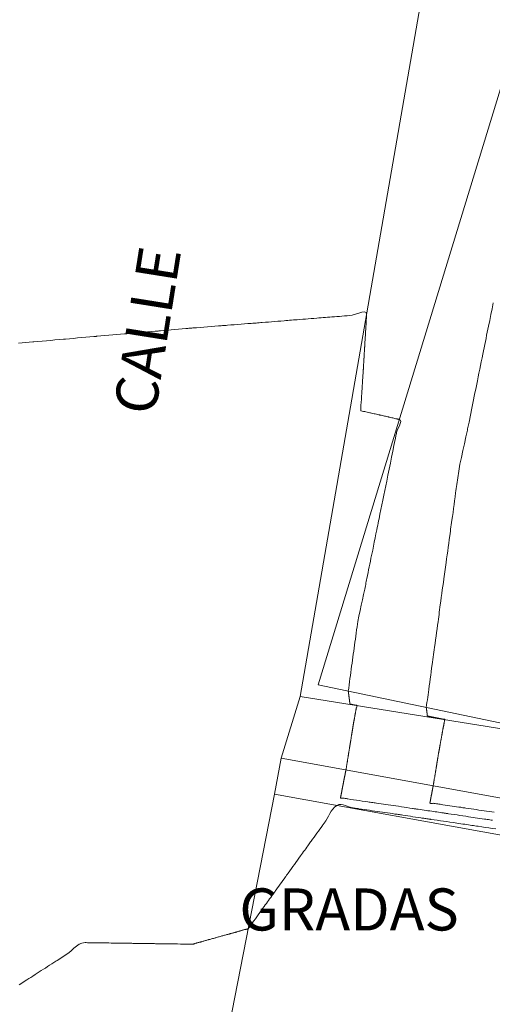
# Model space of a CAD drawing. Units: millimetres. Extents: x 883 to 1252, y 760 to 1039.
# Drawn here: x 1001 to 1007, y 971 to 982 of the extents above; entities that cross this region are included whole.
import ezdxf

# ---------------------------------------------------------------- set-up
doc = ezdxf.new("R2010")
doc.units = ezdxf.units.MM
doc.layers.add('CUR_INT', color=7, linetype='CONTINUOUS', lineweight=18, true_color=0xc6dbc2)
doc.layers.add('DETALLES', color=8, linetype='CONTINUOUS', lineweight=9)
doc.layers.add('LQ', color=9, linetype='CONTINUOUS')
doc.layers.add('TEXTOS', color=2, linetype='CONTINUOUS')
doc.styles.add('arial', font='arial.ttf')

msp = doc.modelspace()

# ---------------------------------------------------------------- linework, layer by layer
at = {"layer": 'CUR_INT', "flags": 128}
for points, elevation in [([(1006.735, 979.02), (1006.721, 978.95), (1006.707, 978.881), (1006.693, 978.811), (1006.679, 978.742), (1006.665, 978.672), (1006.657, 978.635), (1006.65, 978.597), (1006.642, 978.56), (1006.635, 978.523), (1006.627, 978.485), (1006.619, 978.448), (1006.612, 978.41), (1006.603, 978.365), (1006.593, 978.32), (1006.584, 978.275), (1006.575, 978.23), (1006.566, 978.184), (1006.557, 978.139), (1006.547, 978.094), (1006.531, 978.012), (1006.514, 977.93), (1006.498, 977.848), (1006.481, 977.766), (1006.464, 977.685), (1006.448, 977.603), (1006.431, 977.521), (1006.431, 977.52), (1006.431, 977.519), (1006.431, 977.519), (1006.43, 977.518), (1006.43, 977.517), (1006.43, 977.517), (1006.43, 977.516), (1006.43, 977.515), (1006.43, 977.513), (1006.429, 977.512), (1006.429, 977.511), (1006.429, 977.51), (1006.428, 977.508), (1006.428, 977.507), (1006.411, 977.426), (1006.393, 977.345), (1006.375, 977.264), (1006.357, 977.183), (1006.34, 977.101), (1006.325, 977.02), (1006.313, 976.938), (1006.309, 976.913), (1006.306, 976.887), (1006.302, 976.862), (1006.299, 976.837), (1006.295, 976.812), (1006.292, 976.787), (1006.288, 976.762), (1006.282, 976.715), (1006.276, 976.668), (1006.269, 976.622), (1006.263, 976.575), (1006.257, 976.528), (1006.25, 976.482), (1006.244, 976.435), (1006.24, 976.409), (1006.237, 976.382), (1006.233, 976.356), (1006.229, 976.33), (1006.226, 976.304), (1006.222, 976.278), (1006.219, 976.251), (1006.212, 976.206), (1006.206, 976.16), (1006.2, 976.114), (1006.194, 976.069), (1006.187, 976.023), (1006.181, 975.978), (1006.175, 975.932), (1006.171, 975.905), (1006.167, 975.877), (1006.164, 975.85), (1006.16, 975.823), (1006.156, 975.795), (1006.152, 975.768), (1006.149, 975.741), (1006.143, 975.696), (1006.137, 975.652), (1006.13, 975.607), (1006.124, 975.563), (1006.118, 975.518), (1006.112, 975.474), (1006.106, 975.429), (1006.102, 975.401), (1006.098, 975.372), (1006.094, 975.344), (1006.091, 975.316), (1006.087, 975.287), (1006.083, 975.259), (1006.079, 975.23), (1006.073, 975.187), (1006.067, 975.144), (1006.061, 975.1), (1006.055, 975.057), (1006.049, 975.013), (1006.043, 974.97), (1006.037, 974.926), (1006.033, 974.897), (1006.029, 974.867), (1006.025, 974.838), (1006.021, 974.808), (1006.017, 974.779), (1006.013, 974.749), (1006.009, 974.72), (1006.003, 974.678), (1005.997, 974.635), (1005.992, 974.593), (1005.986, 974.55), (1005.98, 974.508), (1005.974, 974.466), (1005.968, 974.423), (1005.964, 974.393), (1005.96, 974.362), (1005.956, 974.332), (1005.952, 974.301), (1005.947, 974.271), (1005.943, 974.24), (1005.939, 974.21), (1005.939, 974.208), (1005.939, 974.207), (1005.939, 974.206), (1005.939, 974.205), (1005.94, 974.204), (1005.94, 974.203), (1005.94, 974.202), (1005.94, 974.201), (1005.94, 974.2), (1005.941, 974.199), (1005.941, 974.198), (1005.941, 974.197), (1005.941, 974.196), (1005.941, 974.195), (1005.941, 974.194), (1005.941, 974.193), (1005.941, 974.192), (1005.942, 974.191), (1005.942, 974.19), (1005.942, 974.189), (1005.942, 974.188), (1005.942, 974.187), (1005.942, 974.186), (1005.942, 974.185), (1005.942, 974.184), (1005.943, 974.183), (1005.943, 974.182), (1005.943, 974.181), (1005.943, 974.18), (1005.943, 974.179), (1005.943, 974.178), (1005.943, 974.177), (1005.943, 974.177), (1005.944, 974.176), (1005.944, 974.175), (1005.944, 974.174), (1005.944, 974.173), (1005.944, 974.171), (1005.944, 974.17), (1005.944, 974.169), (1005.945, 974.167), (1005.945, 974.166), (1005.945, 974.166), (1005.945, 974.165), (1005.945, 974.164), (1005.945, 974.164), (1005.945, 974.163), (1005.945, 974.162), (1005.945, 974.162), (1005.946, 974.16), (1005.946, 974.159), (1005.946, 974.157), (1005.946, 974.156), (1005.946, 974.155), (1005.946, 974.153), (1005.947, 974.152), (1005.947, 974.151), (1005.947, 974.151), (1005.947, 974.15), (1005.947, 974.15), (1005.947, 974.149), (1005.947, 974.149), (1005.947, 974.148), (1005.947, 974.147), (1005.948, 974.145), (1005.948, 974.144), (1005.948, 974.142), (1005.948, 974.14), (1005.948, 974.139), (1005.949, 974.137), (1005.949, 974.137), (1005.949, 974.137), (1005.949, 974.136), (1005.949, 974.136), (1005.949, 974.136), (1005.949, 974.135), (1005.949, 974.135), (1005.949, 974.133), (1005.949, 974.131), (1005.95, 974.13), (1005.95, 974.128), (1005.95, 974.126), (1005.95, 974.125), (1005.95, 974.123), (1005.95, 974.123), (1005.951, 974.123), (1005.951, 974.122), (1005.951, 974.122), (1005.951, 974.122), (1005.951, 974.122), (1005.951, 974.121), (1005.951, 974.12), (1005.951, 974.118), (1005.951, 974.116), (1005.952, 974.114), (1005.952, 974.112), (1005.952, 974.11), (1005.952, 974.109), (1005.952, 974.108), (1005.952, 974.108), (1005.952, 974.108), (1005.952, 974.108), (1005.952, 974.108), (1005.952, 974.108), (1005.952, 974.108), (1005.954, 974.108), (1005.956, 974.107), (1005.957, 974.107), (1005.959, 974.107), (1005.96, 974.106), (1005.962, 974.106), (1005.963, 974.106), (1005.966, 974.105), (1005.969, 974.105), (1005.972, 974.104), (1005.975, 974.103), (1005.978, 974.103), (1005.981, 974.102), (1005.983, 974.102), (1005.984, 974.102), (1005.984, 974.102), (1005.984, 974.102), (1005.985, 974.102), (1005.985, 974.101), (1005.985, 974.101), (1005.986, 974.101), (1005.99, 974.1), (1005.994, 974.1), (1005.998, 974.099), (1006.002, 974.098), (1006.006, 974.097), (1006.01, 974.096), (1006.014, 974.096), (1006.015, 974.095), (1006.016, 974.095), (1006.017, 974.095), (1006.018, 974.095), (1006.018, 974.095), (1006.019, 974.095), (1006.02, 974.094), (1006.024, 974.094), (1006.027, 974.093), (1006.031, 974.092), (1006.034, 974.091), (1006.038, 974.091), (1006.042, 974.09), (1006.045, 974.089), (1006.047, 974.089), (1006.048, 974.089), (1006.049, 974.088), (1006.051, 974.088), (1006.052, 974.088), (1006.053, 974.088), (1006.055, 974.087), (1006.058, 974.087), (1006.061, 974.086), (1006.064, 974.086), (1006.067, 974.085), (1006.07, 974.084), (1006.073, 974.084), (1006.076, 974.083), (1006.078, 974.083), (1006.08, 974.082), (1006.082, 974.082), (1006.084, 974.082), (1006.085, 974.081), (1006.087, 974.081), (1006.089, 974.08), (1006.092, 974.08), (1006.094, 974.079), (1006.097, 974.079), (1006.099, 974.078), (1006.102, 974.078), (1006.104, 974.077), (1006.107, 974.077), (1006.109, 974.076), (1006.112, 974.076), (1006.114, 974.075), (1006.117, 974.075), (1006.119, 974.074), (1006.121, 974.074), (1006.124, 974.073), (1006.126, 974.073), (1006.128, 974.073), (1006.13, 974.072), (1006.132, 974.072), (1006.134, 974.071), (1006.136, 974.071), (1006.138, 974.071), (1006.141, 974.07), (1006.145, 974.07), (1006.149, 974.071), (1006.153, 974.071), (1006.156, 974.07), (1006.158, 974.069), (1006.158, 974.066), (1006.157, 974.061), (1006.156, 974.055), (1006.155, 974.049), (1006.154, 974.043), (1006.153, 974.037), (1006.152, 974.031), (1006.151, 974.025), (1006.15, 974.022), (1006.15, 974.019), (1006.149, 974.016), (1006.149, 974.013), (1006.148, 974.01), (1006.147, 974.006), (1006.147, 974.003), (1006.146, 973.997), (1006.145, 973.992), (1006.144, 973.986), (1006.143, 973.98), (1006.141, 973.974), (1006.14, 973.968), (1006.139, 973.962), (1006.139, 973.959), (1006.138, 973.956), (1006.138, 973.953), (1006.137, 973.95), (1006.137, 973.947), (1006.136, 973.943), (1006.135, 973.94), (1006.134, 973.934), (1006.133, 973.929), (1006.132, 973.923), (1006.131, 973.917), (1006.13, 973.911), (1006.129, 973.905), (1006.128, 973.899), (1006.127, 973.896), (1006.127, 973.893), (1006.126, 973.89), (1006.126, 973.887), (1006.125, 973.883), (1006.125, 973.88), (1006.124, 973.877), (1006.123, 973.871), (1006.122, 973.865), (1006.121, 973.86), (1006.12, 973.854), (1006.119, 973.848), (1006.117, 973.842), (1006.116, 973.836), (1006.116, 973.833), (1006.115, 973.83), (1006.115, 973.827), (1006.114, 973.824), (1006.114, 973.82), (1006.113, 973.817), (1006.113, 973.814), (1006.111, 973.808), (1006.11, 973.802), (1006.109, 973.796), (1006.108, 973.791), (1006.107, 973.785), (1006.106, 973.779), (1006.105, 973.773), (1006.104, 973.77), (1006.104, 973.767), (1006.103, 973.764), (1006.103, 973.76), (1006.102, 973.757), (1006.102, 973.754), (1006.101, 973.751), (1006.1, 973.745), (1006.099, 973.739), (1006.098, 973.733), (1006.097, 973.728), (1006.096, 973.722), (1006.095, 973.716), (1006.094, 973.71), (1006.093, 973.707), (1006.092, 973.704), (1006.092, 973.7), (1006.091, 973.697), (1006.091, 973.694), (1006.09, 973.691), (1006.09, 973.688), (1006.089, 973.682), (1006.087, 973.676), (1006.086, 973.67), (1006.085, 973.664), (1006.084, 973.659), (1006.083, 973.653), (1006.082, 973.647), (1006.082, 973.644), (1006.081, 973.641), (1006.081, 973.638), (1006.08, 973.635), (1006.08, 973.633), (1006.079, 973.63), (1006.079, 973.627), (1006.078, 973.621), (1006.077, 973.615), (1006.076, 973.61), (1006.075, 973.604), (1006.074, 973.598), (1006.073, 973.593), (1006.072, 973.587), (1006.072, 973.584), (1006.071, 973.582), (1006.071, 973.579), (1006.071, 973.577), (1006.07, 973.574), (1006.07, 973.571), (1006.069, 973.569), (1006.068, 973.563), (1006.067, 973.557), (1006.066, 973.551), (1006.065, 973.545), (1006.064, 973.539), (1006.064, 973.533), (1006.063, 973.527), (1006.062, 973.525), (1006.062, 973.523), (1006.061, 973.52), (1006.061, 973.518), (1006.061, 973.516), (1006.06, 973.513), (1006.06, 973.511), (1006.059, 973.505), (1006.058, 973.499), (1006.057, 973.492), (1006.056, 973.486), (1006.055, 973.48), (1006.054, 973.474), (1006.053, 973.467), (1006.052, 973.465), (1006.052, 973.463), (1006.052, 973.461), (1006.051, 973.459), (1006.051, 973.457), (1006.051, 973.455), (1006.05, 973.453), (1006.049, 973.447), (1006.048, 973.44), (1006.047, 973.434), (1006.046, 973.427), (1006.045, 973.421), (1006.044, 973.414), (1006.043, 973.408), (1006.043, 973.406), (1006.042, 973.404), (1006.042, 973.402), (1006.042, 973.4), (1006.041, 973.399), (1006.041, 973.397), (1006.041, 973.395), (1006.04, 973.388), (1006.039, 973.382), (1006.038, 973.375), (1006.037, 973.368), (1006.035, 973.361), (1006.034, 973.355), (1006.033, 973.348), (1006.033, 973.346), (1006.033, 973.345), (1006.032, 973.343), (1006.032, 973.342), (1006.032, 973.34), (1006.032, 973.339), (1006.031, 973.337), (1006.03, 973.33), (1006.029, 973.323), (1006.028, 973.316), (1006.027, 973.309), (1006.026, 973.302), (1006.025, 973.295), (1006.023, 973.288), (1006.023, 973.287), (1006.023, 973.286), (1006.023, 973.284), (1006.023, 973.283), (1006.022, 973.282), (1006.022, 973.28), (1006.022, 973.279), (1006.022, 973.278), (1006.022, 973.278), (1006.022, 973.277), (1006.021, 973.276), (1006.021, 973.276), (1006.021, 973.275), (1006.021, 973.274), (1006.02, 973.27), (1006.019, 973.266), (1006.019, 973.262), (1006.018, 973.258), (1006.017, 973.254), (1006.016, 973.25), (1006.016, 973.246), (1006.015, 973.246), (1006.015, 973.245), (1006.015, 973.244), (1006.015, 973.243), (1006.015, 973.243), (1006.015, 973.242), (1006.015, 973.241), (1006.014, 973.237), (1006.013, 973.233), (1006.012, 973.229), (1006.011, 973.225), (1006.011, 973.221), (1006.01, 973.217), (1006.009, 973.213), (1006.009, 973.213), (1006.009, 973.212), (1006.009, 973.211), (1006.009, 973.211), (1006.008, 973.21), (1006.008, 973.209), (1006.008, 973.208), (1006.007, 973.204), (1006.007, 973.2), (1006.006, 973.197), (1006.005, 973.193), (1006.004, 973.189), (1006.004, 973.185), (1006.003, 973.181), (1006.003, 973.18), (1006.003, 973.179), (1006.002, 973.178), (1006.002, 973.178), (1006.002, 973.177), (1006.002, 973.176), (1006.002, 973.176), (1006.001, 973.172), (1006, 973.168), (1005.999, 973.164), (1005.999, 973.16), (1005.998, 973.156), (1005.997, 973.152), (1005.996, 973.148), (1005.996, 973.147), (1005.996, 973.146), (1005.996, 973.146), (1005.996, 973.145), (1005.996, 973.144), (1005.996, 973.143), (1005.995, 973.143), (1005.995, 973.139), (1005.994, 973.135), (1005.993, 973.131), (1005.992, 973.127), (1005.992, 973.123), (1005.991, 973.119), (1005.99, 973.115), (1005.99, 973.114), (1005.99, 973.114), (1005.99, 973.113), (1005.989, 973.112), (1005.989, 973.111), (1005.989, 973.111), (1005.989, 973.11), (1005.988, 973.106), (1005.988, 973.102), (1005.987, 973.098), (1005.986, 973.094), (1005.985, 973.09), (1005.984, 973.086), (1005.984, 973.082), (1005.984, 973.081), (1005.983, 973.081), (1005.983, 973.08), (1005.983, 973.079), (1005.983, 973.079), (1005.983, 973.078), (1005.983, 973.077), (1005.983, 973.072), (1005.988, 973.069), (1005.995, 973.069), (1006.003, 973.069), (1006.012, 973.07), (1006.021, 973.071), (1006.029, 973.07), (1006.044, 973.068), (1006.059, 973.066), (1006.075, 973.064), (1006.09, 973.061), (1006.105, 973.059), (1006.121, 973.057), (1006.136, 973.054), (1006.163, 973.05), (1006.191, 973.046), (1006.218, 973.042), (1006.246, 973.038), (1006.273, 973.034), (1006.3, 973.03), (1006.328, 973.026), (1006.34, 973.024), (1006.351, 973.023), (1006.363, 973.021), (1006.375, 973.019), (1006.387, 973.018), (1006.398, 973.016), (1006.41, 973.014), (1006.441, 973.009), (1006.472, 973.005), (1006.503, 973), (1006.534, 972.996), (1006.565, 972.991), (1006.596, 972.987), (1006.627, 972.982), (1006.657, 972.978), (1006.687, 972.973), (1006.717, 972.969), (1006.747, 972.964)], 101), ([(1001.091, 978.541), (1001.134, 978.545), (1001.176, 978.548), (1001.219, 978.552), (1001.262, 978.556), (1001.263, 978.556), (1001.265, 978.556), (1001.266, 978.556), (1001.268, 978.556), (1001.269, 978.556), (1001.271, 978.557), (1001.272, 978.557), (1001.323, 978.561), (1001.373, 978.565), (1001.423, 978.57), (1001.474, 978.574), (1001.524, 978.579), (1001.575, 978.583), (1001.625, 978.587), (1001.628, 978.588), (1001.632, 978.588), (1001.635, 978.588), (1001.639, 978.589), (1001.642, 978.589), (1001.645, 978.589), (1001.649, 978.589), (1001.697, 978.594), (1001.746, 978.598), (1001.794, 978.602), (1001.843, 978.606), (1001.891, 978.611), (1001.94, 978.615), (1001.988, 978.619), (1001.994, 978.619), (1001.999, 978.62), (1002.004, 978.62), (1002.01, 978.621), (1002.015, 978.621), (1002.02, 978.622), (1002.025, 978.622), (1002.072, 978.626), (1002.119, 978.63), (1002.165, 978.634), (1002.212, 978.638), (1002.259, 978.643), (1002.305, 978.647), (1002.352, 978.651), (1002.359, 978.651), (1002.366, 978.652), (1002.373, 978.653), (1002.38, 978.653), (1002.388, 978.654), (1002.395, 978.654), (1002.402, 978.655), (1002.447, 978.659), (1002.491, 978.663), (1002.536, 978.667), (1002.581, 978.671), (1002.626, 978.674), (1002.67, 978.678), (1002.715, 978.682), (1002.724, 978.683), (1002.733, 978.684), (1002.742, 978.685), (1002.751, 978.685), (1002.76, 978.686), (1002.769, 978.687), (1002.779, 978.688), (1002.821, 978.692), (1002.864, 978.695), (1002.907, 978.699), (1002.95, 978.703), (1002.993, 978.707), (1003.036, 978.71), (1003.079, 978.714), (1003.091, 978.715), (1003.103, 978.716), (1003.115, 978.717), (1003.127, 978.718), (1003.139, 978.719), (1003.151, 978.72), (1003.163, 978.721), (1003.206, 978.724), (1003.25, 978.728), (1003.294, 978.731), (1003.337, 978.734), (1003.381, 978.738), (1003.425, 978.741), (1003.468, 978.745), (1003.484, 978.746), (1003.499, 978.747), (1003.515, 978.749), (1003.53, 978.75), (1003.545, 978.751), (1003.561, 978.752), (1003.576, 978.753), (1003.616, 978.757), (1003.657, 978.76), (1003.697, 978.763), (1003.737, 978.766), (1003.778, 978.769), (1003.818, 978.773), (1003.858, 978.776), (1003.877, 978.777), (1003.896, 978.779), (1003.915, 978.78), (1003.933, 978.782), (1003.952, 978.783), (1003.971, 978.785), (1003.99, 978.786), (1004.027, 978.789), (1004.064, 978.792), (1004.1, 978.795), (1004.137, 978.798), (1004.174, 978.801), (1004.211, 978.804), (1004.248, 978.807), (1004.27, 978.809), (1004.292, 978.81), (1004.315, 978.812), (1004.337, 978.814), (1004.359, 978.816), (1004.381, 978.817), (1004.403, 978.819), (1004.437, 978.822), (1004.47, 978.824), (1004.504, 978.827), (1004.537, 978.83), (1004.571, 978.832), (1004.604, 978.835), (1004.638, 978.838), (1004.663, 978.84), (1004.689, 978.842), (1004.715, 978.844), (1004.74, 978.846), (1004.766, 978.848), (1004.791, 978.85), (1004.817, 978.852), (1004.847, 978.854), (1004.877, 978.857), (1004.907, 978.859), (1004.937, 978.862), (1004.967, 978.864), (1004.998, 978.866), (1005.028, 978.869), (1005.06, 978.875), (1005.098, 978.886), (1005.137, 978.899), (1005.174, 978.909), (1005.204, 978.912), (1005.224, 978.905), (1005.23, 978.885), (1005.23, 978.874), (1005.229, 978.864), (1005.228, 978.853), (1005.228, 978.843), (1005.227, 978.832), (1005.226, 978.822), (1005.226, 978.811), (1005.225, 978.803), (1005.225, 978.796), (1005.224, 978.788), (1005.224, 978.78), (1005.223, 978.773), (1005.223, 978.765), (1005.223, 978.757), (1005.222, 978.743), (1005.221, 978.729), (1005.22, 978.715), (1005.219, 978.7), (1005.218, 978.686), (1005.217, 978.672), (1005.216, 978.658), (1005.216, 978.654), (1005.216, 978.65), (1005.216, 978.646), (1005.216, 978.642), (1005.215, 978.638), (1005.215, 978.634), (1005.215, 978.63), (1005.214, 978.612), (1005.213, 978.594), (1005.211, 978.576), (1005.21, 978.558), (1005.209, 978.54), (1005.208, 978.522), (1005.207, 978.504), (1005.207, 978.504), (1005.207, 978.504), (1005.207, 978.503), (1005.207, 978.503), (1005.207, 978.503), (1005.207, 978.502), (1005.207, 978.502), (1005.207, 978.5), (1005.207, 978.498), (1005.207, 978.497), (1005.207, 978.495), (1005.206, 978.493), (1005.206, 978.492), (1005.206, 978.49), (1005.205, 978.473), (1005.204, 978.457), (1005.203, 978.44), (1005.202, 978.424), (1005.201, 978.407), (1005.2, 978.391), (1005.199, 978.374), (1005.199, 978.371), (1005.199, 978.368), (1005.199, 978.364), (1005.198, 978.361), (1005.198, 978.358), (1005.198, 978.354), (1005.198, 978.351), (1005.197, 978.336), (1005.196, 978.321), (1005.195, 978.306), (1005.194, 978.291), (1005.193, 978.276), (1005.192, 978.262), (1005.191, 978.247), (1005.191, 978.24), (1005.191, 978.233), (1005.19, 978.226), (1005.19, 978.219), (1005.189, 978.212), (1005.189, 978.205), (1005.188, 978.198), (1005.188, 978.186), (1005.187, 978.175), (1005.186, 978.164), (1005.186, 978.153), (1005.185, 978.141), (1005.184, 978.13), (1005.184, 978.119), (1005.183, 978.108), (1005.182, 978.098), (1005.182, 978.087), (1005.181, 978.076), (1005.18, 978.066), (1005.18, 978.055), (1005.179, 978.044), (1005.179, 978.037), (1005.178, 978.029), (1005.178, 978.022), (1005.177, 978.014), (1005.177, 978.006), (1005.176, 977.999), (1005.176, 977.991), (1005.175, 977.977), (1005.174, 977.963), (1005.173, 977.948), (1005.172, 977.934), (1005.171, 977.919), (1005.171, 977.905), (1005.17, 977.891), (1005.169, 977.887), (1005.169, 977.883), (1005.169, 977.879), (1005.169, 977.875), (1005.168, 977.871), (1005.168, 977.868), (1005.168, 977.864), (1005.167, 977.846), (1005.165, 977.828), (1005.163, 977.81), (1005.162, 977.791), (1005.16, 977.773), (1005.16, 977.755), (1005.16, 977.737), (1005.16, 977.737), (1005.16, 977.737), (1005.161, 977.737), (1005.161, 977.737), (1005.161, 977.737), (1005.161, 977.737), (1005.161, 977.737), (1005.177, 977.734), (1005.192, 977.73), (1005.207, 977.727), (1005.222, 977.723), (1005.237, 977.72), (1005.252, 977.717), (1005.267, 977.713), (1005.269, 977.713), (1005.27, 977.713), (1005.271, 977.712), (1005.272, 977.712), (1005.273, 977.712), (1005.274, 977.712), (1005.275, 977.711), (1005.29, 977.708), (1005.304, 977.705), (1005.318, 977.702), (1005.332, 977.699), (1005.346, 977.695), (1005.36, 977.692), (1005.375, 977.689), (1005.377, 977.689), (1005.379, 977.688), (1005.381, 977.688), (1005.383, 977.687), (1005.385, 977.687), (1005.387, 977.686), (1005.389, 977.686), (1005.403, 977.683), (1005.416, 977.68), (1005.429, 977.677), (1005.442, 977.674), (1005.455, 977.671), (1005.468, 977.668), (1005.482, 977.665), (1005.485, 977.664), (1005.488, 977.663), (1005.491, 977.663), (1005.494, 977.662), (1005.497, 977.661), (1005.5, 977.661), (1005.503, 977.66), (1005.516, 977.657), (1005.528, 977.654), (1005.54, 977.652), (1005.552, 977.649), (1005.564, 977.646), (1005.577, 977.643), (1005.589, 977.641), (1005.593, 977.64), (1005.597, 977.639), (1005.601, 977.638), (1005.605, 977.637), (1005.609, 977.636), (1005.613, 977.635), (1005.617, 977.634), (1005.632, 977.625), (1005.635, 977.608), (1005.63, 977.585), (1005.619, 977.558), (1005.606, 977.531), (1005.594, 977.504), (1005.586, 977.48), (1005.584, 977.468), (1005.581, 977.456), (1005.579, 977.444), (1005.576, 977.432), (1005.574, 977.42), (1005.572, 977.408), (1005.569, 977.396), (1005.555, 977.326), (1005.54, 977.255), (1005.526, 977.184), (1005.512, 977.114), (1005.497, 977.043), (1005.483, 976.972), (1005.469, 976.902), (1005.457, 976.845), (1005.446, 976.789), (1005.434, 976.732), (1005.423, 976.676), (1005.411, 976.62), (1005.4, 976.563), (1005.388, 976.507), (1005.383, 976.481), (1005.378, 976.454), (1005.372, 976.428), (1005.367, 976.402), (1005.362, 976.376), (1005.356, 976.35), (1005.351, 976.323), (1005.341, 976.275), (1005.331, 976.226), (1005.321, 976.177), (1005.312, 976.129), (1005.302, 976.08), (1005.292, 976.032), (1005.282, 975.983), (1005.275, 975.949), (1005.268, 975.915), (1005.261, 975.881), (1005.254, 975.847), (1005.247, 975.813), (1005.241, 975.779), (1005.234, 975.745), (1005.23, 975.727), (1005.226, 975.709), (1005.222, 975.69), (1005.219, 975.672), (1005.215, 975.654), (1005.211, 975.635), (1005.208, 975.617), (1005.194, 975.553), (1005.18, 975.489), (1005.166, 975.425), (1005.152, 975.361), (1005.139, 975.296), (1005.127, 975.232), (1005.116, 975.167), (1005.111, 975.131), (1005.106, 975.095), (1005.101, 975.059), (1005.096, 975.023), (1005.091, 974.987), (1005.087, 974.951), (1005.082, 974.915), (1005.077, 974.879), (1005.072, 974.843), (1005.067, 974.807), (1005.062, 974.772), (1005.057, 974.736), (1005.052, 974.7), (1005.047, 974.664), (1005.042, 974.627), (1005.037, 974.59), (1005.032, 974.553), (1005.027, 974.516), (1005.022, 974.479), (1005.017, 974.441), (1005.012, 974.404), (1005.012, 974.403), (1005.012, 974.403), (1005.012, 974.402), (1005.012, 974.401), (1005.012, 974.4), (1005.012, 974.399), (1005.013, 974.398), (1005.013, 974.397), (1005.013, 974.396), (1005.013, 974.395), (1005.013, 974.393), (1005.013, 974.392), (1005.014, 974.391), (1005.014, 974.39), (1005.014, 974.389), (1005.014, 974.388), (1005.014, 974.388), (1005.014, 974.387), (1005.014, 974.386), (1005.014, 974.385), (1005.014, 974.385), (1005.015, 974.383), (1005.015, 974.382), (1005.015, 974.381), (1005.015, 974.379), (1005.015, 974.378), (1005.015, 974.377), (1005.016, 974.376), (1005.016, 974.375), (1005.016, 974.374), (1005.016, 974.374), (1005.016, 974.373), (1005.016, 974.372), (1005.016, 974.372), (1005.016, 974.371), (1005.016, 974.37), (1005.017, 974.368), (1005.017, 974.367), (1005.017, 974.365), (1005.017, 974.364), (1005.017, 974.363), (1005.017, 974.361), (1005.018, 974.361), (1005.018, 974.36), (1005.018, 974.36), (1005.018, 974.359), (1005.018, 974.359), (1005.018, 974.358), (1005.018, 974.358), (1005.018, 974.356), (1005.018, 974.355), (1005.019, 974.353), (1005.019, 974.351), (1005.019, 974.35), (1005.019, 974.348), (1005.019, 974.347), (1005.019, 974.346), (1005.019, 974.346), (1005.019, 974.346), (1005.02, 974.345), (1005.02, 974.345), (1005.02, 974.345), (1005.02, 974.344), (1005.02, 974.343), (1005.02, 974.341), (1005.02, 974.339), (1005.021, 974.337), (1005.021, 974.336), (1005.021, 974.334), (1005.021, 974.332), (1005.021, 974.332), (1005.021, 974.332), (1005.021, 974.332), (1005.021, 974.331), (1005.021, 974.331), (1005.021, 974.331), (1005.021, 974.331), (1005.022, 974.329), (1005.022, 974.327), (1005.022, 974.325), (1005.022, 974.323), (1005.023, 974.322), (1005.023, 974.32), (1005.023, 974.318), (1005.023, 974.318), (1005.023, 974.318), (1005.023, 974.318), (1005.023, 974.318), (1005.023, 974.318), (1005.023, 974.318), (1005.023, 974.318), (1005.023, 974.317), (1005.023, 974.316), (1005.023, 974.316), (1005.023, 974.315), (1005.024, 974.314), (1005.024, 974.314), (1005.024, 974.313), (1005.024, 974.312), (1005.024, 974.311), (1005.024, 974.309), (1005.024, 974.308), (1005.025, 974.307), (1005.025, 974.305), (1005.025, 974.304), (1005.025, 974.304), (1005.025, 974.304), (1005.025, 974.304), (1005.025, 974.304), (1005.025, 974.304), (1005.025, 974.304), (1005.025, 974.303), (1005.025, 974.302), (1005.025, 974.3), (1005.026, 974.298), (1005.026, 974.296), (1005.026, 974.294), (1005.026, 974.293), (1005.027, 974.291), (1005.027, 974.29), (1005.027, 974.29), (1005.027, 974.29), (1005.027, 974.29), (1005.027, 974.289), (1005.027, 974.289), (1005.027, 974.289), (1005.027, 974.287), (1005.027, 974.286), (1005.028, 974.284), (1005.028, 974.282), (1005.028, 974.281), (1005.028, 974.279), (1005.028, 974.277), (1005.028, 974.277), (1005.029, 974.277), (1005.029, 974.276), (1005.029, 974.276), (1005.029, 974.275), (1005.029, 974.275), (1005.029, 974.275), (1005.029, 974.273), (1005.029, 974.272), (1005.029, 974.27), (1005.03, 974.268), (1005.03, 974.267), (1005.03, 974.265), (1005.03, 974.264), (1005.03, 974.263), (1005.03, 974.263), (1005.03, 974.262), (1005.03, 974.262), (1005.031, 974.261), (1005.031, 974.261), (1005.031, 974.26), (1005.031, 974.259), (1005.031, 974.257), (1005.03, 974.255), (1005.03, 974.254), (1005.03, 974.252), (1005.031, 974.251), (1005.032, 974.251), (1005.034, 974.25), (1005.035, 974.25), (1005.037, 974.249), (1005.038, 974.249), (1005.04, 974.249), (1005.042, 974.249), (1005.043, 974.248), (1005.046, 974.248), (1005.049, 974.247), (1005.052, 974.247), (1005.055, 974.246), (1005.057, 974.245), (1005.06, 974.245), (1005.063, 974.244), (1005.065, 974.244), (1005.067, 974.243), (1005.069, 974.243), (1005.071, 974.243), (1005.074, 974.242), (1005.076, 974.242), (1005.078, 974.241), (1005.08, 974.241), (1005.082, 974.24), (1005.085, 974.24), (1005.087, 974.239), (1005.089, 974.239), (1005.092, 974.238), (1005.094, 974.238), (1005.097, 974.238), (1005.099, 974.238), (1005.102, 974.238), (1005.105, 974.238), (1005.108, 974.237), (1005.11, 974.236), (1005.112, 974.234), (1005.115, 974.229), (1005.116, 974.224), (1005.115, 974.219), (1005.112, 974.213), (1005.11, 974.207), (1005.107, 974.202), (1005.106, 974.196), (1005.105, 974.193), (1005.104, 974.189), (1005.104, 974.186), (1005.103, 974.182), (1005.102, 974.178), (1005.102, 974.175), (1005.101, 974.171), (1005.1, 974.166), (1005.099, 974.16), (1005.098, 974.155), (1005.097, 974.149), (1005.096, 974.144), (1005.095, 974.139), (1005.094, 974.133), (1005.093, 974.13), (1005.093, 974.126), (1005.092, 974.122), (1005.091, 974.119), (1005.091, 974.115), (1005.09, 974.112), (1005.09, 974.108), (1005.089, 974.103), (1005.088, 974.097), (1005.087, 974.092), (1005.086, 974.086), (1005.085, 974.081), (1005.084, 974.076), (1005.083, 974.07), (1005.082, 974.067), (1005.082, 974.064), (1005.081, 974.06), (1005.08, 974.057), (1005.08, 974.054), (1005.079, 974.05), (1005.079, 974.047), (1005.078, 974.042), (1005.077, 974.037), (1005.076, 974.031), (1005.075, 974.026), (1005.075, 974.021), (1005.074, 974.016), (1005.073, 974.01), (1005.072, 974.007), (1005.072, 974.004), (1005.071, 974.001), (1005.071, 973.998), (1005.07, 973.995), (1005.07, 973.992), (1005.069, 973.989), (1005.068, 973.984), (1005.068, 973.978), (1005.067, 973.973), (1005.066, 973.967), (1005.065, 973.962), (1005.064, 973.956), (1005.063, 973.951), (1005.063, 973.948), (1005.062, 973.945), (1005.062, 973.942), (1005.061, 973.94), (1005.061, 973.937), (1005.06, 973.934), (1005.06, 973.931), (1005.059, 973.925), (1005.058, 973.92), (1005.057, 973.914), (1005.056, 973.908), (1005.055, 973.902), (1005.054, 973.897), (1005.053, 973.891), (1005.053, 973.888), (1005.052, 973.886), (1005.052, 973.883), (1005.052, 973.881), (1005.051, 973.878), (1005.051, 973.876), (1005.05, 973.873), (1005.049, 973.867), (1005.048, 973.861), (1005.047, 973.855), (1005.046, 973.849), (1005.046, 973.843), (1005.045, 973.837), (1005.044, 973.831), (1005.043, 973.829), (1005.043, 973.827), (1005.042, 973.824), (1005.042, 973.822), (1005.042, 973.82), (1005.041, 973.818), (1005.041, 973.815), (1005.04, 973.809), (1005.039, 973.803), (1005.038, 973.797), (1005.037, 973.79), (1005.036, 973.784), (1005.035, 973.778), (1005.034, 973.771), (1005.033, 973.769), (1005.033, 973.767), (1005.033, 973.765), (1005.032, 973.763), (1005.032, 973.761), (1005.032, 973.759), (1005.031, 973.757), (1005.03, 973.751), (1005.029, 973.744), (1005.028, 973.738), (1005.027, 973.731), (1005.026, 973.725), (1005.025, 973.718), (1005.024, 973.712), (1005.024, 973.71), (1005.023, 973.708), (1005.023, 973.706), (1005.023, 973.705), (1005.023, 973.703), (1005.022, 973.701), (1005.022, 973.699), (1005.021, 973.693), (1005.02, 973.686), (1005.019, 973.679), (1005.018, 973.672), (1005.016, 973.666), (1005.015, 973.659), (1005.014, 973.652), (1005.014, 973.651), (1005.014, 973.649), (1005.013, 973.647), (1005.013, 973.646), (1005.013, 973.644), (1005.013, 973.643), (1005.012, 973.641), (1005.011, 973.634), (1005.01, 973.627), (1005.009, 973.62), (1005.008, 973.613), (1005.007, 973.606), (1005.006, 973.599), (1005.004, 973.592), (1005.004, 973.591), (1005.004, 973.59), (1005.004, 973.589), (1005.004, 973.587), (1005.003, 973.586), (1005.003, 973.585), (1005.003, 973.583), (1005.002, 973.576), (1005.001, 973.569), (1004.999, 973.562), (1004.998, 973.554), (1004.997, 973.547), (1004.996, 973.54), (1004.995, 973.533), (1004.995, 973.532), (1004.994, 973.531), (1004.994, 973.53), (1004.994, 973.529), (1004.994, 973.528), (1004.994, 973.527), (1004.994, 973.526), (1004.992, 973.518), (1004.991, 973.51), (1004.99, 973.503), (1004.989, 973.495), (1004.987, 973.488), (1004.986, 973.48), (1004.985, 973.473), (1004.985, 973.472), (1004.985, 973.471), (1004.985, 973.471), (1004.984, 973.47), (1004.984, 973.469), (1004.984, 973.468), (1004.984, 973.468), (1004.984, 973.467), (1004.984, 973.467), (1004.984, 973.466), (1004.984, 973.466), (1004.984, 973.465), (1004.984, 973.465), (1004.983, 973.465), (1004.983, 973.46), (1004.982, 973.456), (1004.981, 973.452), (1004.98, 973.448), (1004.979, 973.443), (1004.978, 973.439), (1004.978, 973.435), (1004.978, 973.434), (1004.977, 973.434), (1004.977, 973.433), (1004.977, 973.433), (1004.977, 973.433), (1004.977, 973.432), (1004.977, 973.432), (1004.976, 973.428), (1004.975, 973.423), (1004.975, 973.419), (1004.974, 973.415), (1004.973, 973.41), (1004.972, 973.406), (1004.971, 973.402), (1004.971, 973.401), (1004.971, 973.401), (1004.971, 973.401), (1004.971, 973.4), (1004.971, 973.4), (1004.971, 973.399), (1004.971, 973.399), (1004.97, 973.395), (1004.969, 973.39), (1004.968, 973.386), (1004.967, 973.382), (1004.967, 973.378), (1004.966, 973.373), (1004.965, 973.369), (1004.965, 973.369), (1004.965, 973.368), (1004.965, 973.368), (1004.965, 973.367), (1004.964, 973.367), (1004.964, 973.367), (1004.964, 973.366), (1004.964, 973.362), (1004.963, 973.358), (1004.962, 973.353), (1004.961, 973.349), (1004.96, 973.345), (1004.959, 973.341), (1004.959, 973.336), (1004.958, 973.336), (1004.958, 973.335), (1004.958, 973.335), (1004.958, 973.335), (1004.958, 973.334), (1004.958, 973.334), (1004.958, 973.333), (1004.957, 973.329), (1004.956, 973.325), (1004.955, 973.321), (1004.955, 973.316), (1004.954, 973.312), (1004.953, 973.308), (1004.952, 973.303), (1004.952, 973.303), (1004.952, 973.303), (1004.952, 973.302), (1004.952, 973.302), (1004.952, 973.301), (1004.952, 973.301), (1004.952, 973.301), (1004.951, 973.296), (1004.95, 973.292), (1004.949, 973.288), (1004.948, 973.283), (1004.947, 973.279), (1004.947, 973.275), (1004.946, 973.271), (1004.946, 973.27), (1004.946, 973.27), (1004.946, 973.269), (1004.945, 973.269), (1004.945, 973.269), (1004.945, 973.268), (1004.945, 973.268), (1004.944, 973.263), (1004.944, 973.259), (1004.943, 973.255), (1004.942, 973.251), (1004.941, 973.246), (1004.94, 973.242), (1004.939, 973.238), (1004.939, 973.237), (1004.939, 973.237), (1004.939, 973.237), (1004.939, 973.236), (1004.939, 973.236), (1004.939, 973.235), (1004.939, 973.235), (1004.938, 973.231), (1004.937, 973.226), (1004.936, 973.222), (1004.935, 973.218), (1004.935, 973.213), (1004.934, 973.209), (1004.933, 973.205), (1004.933, 973.205), (1004.933, 973.204), (1004.933, 973.204), (1004.933, 973.203), (1004.933, 973.203), (1004.933, 973.202), (1004.932, 973.202), (1004.932, 973.198), (1004.931, 973.193), (1004.93, 973.189), (1004.929, 973.185), (1004.928, 973.181), (1004.927, 973.176), (1004.927, 973.172), (1004.927, 973.172), (1004.926, 973.171), (1004.926, 973.171), (1004.926, 973.17), (1004.926, 973.17), (1004.926, 973.17), (1004.926, 973.169), (1004.925, 973.165), (1004.924, 973.161), (1004.924, 973.156), (1004.923, 973.152), (1004.922, 973.148), (1004.921, 973.144), (1004.92, 973.139), (1004.92, 973.139), (1004.92, 973.138), (1004.92, 973.138), (1004.92, 973.138), (1004.92, 973.137), (1004.92, 973.137), (1004.92, 973.136), (1004.92, 973.133), (1004.923, 973.132), (1004.927, 973.132), (1004.931, 973.132), (1004.937, 973.132), (1004.942, 973.133), (1004.946, 973.132), (1004.955, 973.131), (1004.964, 973.13), (1004.973, 973.129), (1004.981, 973.127), (1004.99, 973.126), (1004.999, 973.125), (1005.008, 973.123), (1005.042, 973.118), (1005.076, 973.113), (1005.11, 973.108), (1005.143, 973.103), (1005.177, 973.098), (1005.211, 973.093), (1005.245, 973.088), (1005.26, 973.086), (1005.274, 973.084), (1005.289, 973.082), (1005.304, 973.08), (1005.318, 973.078), (1005.333, 973.075), (1005.347, 973.073), (1005.375, 973.069), (1005.404, 973.065), (1005.432, 973.061), (1005.46, 973.057), (1005.488, 973.053), (1005.516, 973.048), (1005.544, 973.044), (1005.577, 973.039), (1005.61, 973.035), (1005.643, 973.03), (1005.676, 973.025), (1005.709, 973.02), (1005.742, 973.015), (1005.775, 973.01), (1005.785, 973.009), (1005.794, 973.007), (1005.804, 973.006), (1005.814, 973.004), (1005.824, 973.003), (1005.834, 973.002), (1005.844, 973), (1005.867, 972.997), (1005.89, 972.993), (1005.913, 972.99), (1005.936, 972.987), (1005.959, 972.983), (1005.982, 972.98), (1006.005, 972.976), (1006.024, 972.973), (1006.044, 972.971), (1006.064, 972.968), (1006.084, 972.965), (1006.103, 972.962), (1006.123, 972.959), (1006.143, 972.956), (1006.151, 972.955), (1006.16, 972.953), (1006.168, 972.952), (1006.177, 972.951), (1006.185, 972.95), (1006.194, 972.948), (1006.202, 972.947), (1006.236, 972.942), (1006.271, 972.937), (1006.305, 972.932), (1006.339, 972.927), (1006.374, 972.922), (1006.408, 972.917), (1006.442, 972.912), (1006.469, 972.908), (1006.496, 972.904), (1006.522, 972.9), (1006.549, 972.896), (1006.576, 972.892), (1006.603, 972.888), (1006.63, 972.884), (1006.646, 972.882), (1006.662, 972.879), (1006.678, 972.877), (1006.693, 972.875), (1006.709, 972.872), (1006.725, 972.87)], 101.5), ([(1001.1, 970.914), (1001.118, 970.925), (1001.136, 970.937), (1001.153, 970.948), (1001.171, 970.959), (1001.189, 970.971), (1001.214, 970.987), (1001.238, 971.002), (1001.263, 971.018), (1001.288, 971.034), (1001.313, 971.05), (1001.337, 971.066), (1001.362, 971.082), (1001.387, 971.098), (1001.412, 971.113), (1001.436, 971.129), (1001.461, 971.145), (1001.486, 971.161), (1001.511, 971.177), (1001.535, 971.193), (1001.553, 971.204), (1001.571, 971.215), (1001.588, 971.227), (1001.606, 971.238), (1001.624, 971.249), (1001.641, 971.261), (1001.659, 971.272), (1001.69, 971.295), (1001.72, 971.321), (1001.75, 971.349), (1001.78, 971.374), (1001.812, 971.395), (1001.846, 971.41), (1001.882, 971.415), (1001.896, 971.415), (1001.91, 971.414), (1001.924, 971.414), (1001.938, 971.414), (1001.952, 971.414), (1001.966, 971.414), (1001.98, 971.413), (1002.007, 971.413), (1002.033, 971.413), (1002.059, 971.412), (1002.086, 971.412), (1002.112, 971.411), (1002.139, 971.411), (1002.165, 971.411), (1002.195, 971.41), (1002.225, 971.41), (1002.254, 971.409), (1002.284, 971.409), (1002.314, 971.408), (1002.344, 971.408), (1002.373, 971.408), (1002.384, 971.407), (1002.395, 971.407), (1002.406, 971.407), (1002.416, 971.407), (1002.427, 971.407), (1002.438, 971.407), (1002.449, 971.406), (1002.477, 971.406), (1002.504, 971.406), (1002.532, 971.405), (1002.56, 971.405), (1002.588, 971.404), (1002.616, 971.404), (1002.644, 971.404), (1002.656, 971.403), (1002.669, 971.403), (1002.682, 971.403), (1002.694, 971.403), (1002.707, 971.403), (1002.72, 971.402), (1002.732, 971.402), (1002.737, 971.402), (1002.742, 971.402), (1002.747, 971.402), (1002.752, 971.402), (1002.757, 971.402), (1002.762, 971.402), (1002.766, 971.402), (1002.802, 971.401), (1002.838, 971.401), (1002.873, 971.4), (1002.909, 971.4), (1002.945, 971.399), (1002.98, 971.399), (1003.016, 971.398), (1003.036, 971.398), (1003.057, 971.397), (1003.077, 971.396), (1003.098, 971.396), (1003.119, 971.395), (1003.139, 971.395), (1003.16, 971.396), (1003.165, 971.397), (1003.171, 971.398), (1003.176, 971.399), (1003.182, 971.401), (1003.187, 971.403), (1003.193, 971.405), (1003.198, 971.407), (1003.206, 971.409), (1003.213, 971.411), (1003.22, 971.413), (1003.228, 971.415), (1003.235, 971.417), (1003.243, 971.419), (1003.25, 971.421), (1003.254, 971.422), (1003.258, 971.423), (1003.261, 971.424), (1003.265, 971.425), (1003.269, 971.426), (1003.272, 971.427), (1003.276, 971.428), (1003.285, 971.431), (1003.295, 971.434), (1003.304, 971.436), (1003.313, 971.439), (1003.322, 971.441), (1003.332, 971.444), (1003.341, 971.446), (1003.343, 971.447), (1003.345, 971.447), (1003.346, 971.448), (1003.348, 971.449), (1003.35, 971.449), (1003.352, 971.45), (1003.354, 971.45), (1003.365, 971.453), (1003.376, 971.456), (1003.387, 971.459), (1003.398, 971.462), (1003.409, 971.465), (1003.42, 971.469), (1003.431, 971.472), (1003.431, 971.472), (1003.432, 971.472), (1003.432, 971.472), (1003.432, 971.472), (1003.432, 971.472), (1003.432, 971.472), (1003.432, 971.472), (1003.433, 971.472), (1003.433, 971.472), (1003.434, 971.472), (1003.435, 971.473), (1003.436, 971.473), (1003.436, 971.473), (1003.437, 971.473), (1003.447, 971.476), (1003.458, 971.479), (1003.468, 971.482), (1003.479, 971.485), (1003.489, 971.488), (1003.5, 971.491), (1003.51, 971.494), (1003.512, 971.494), (1003.513, 971.495), (1003.515, 971.495), (1003.517, 971.495), (1003.519, 971.496), (1003.52, 971.496), (1003.522, 971.497), (1003.531, 971.5), (1003.541, 971.502), (1003.55, 971.505), (1003.56, 971.507), (1003.569, 971.51), (1003.579, 971.513), (1003.588, 971.515), (1003.592, 971.516), (1003.595, 971.517), (1003.599, 971.518), (1003.602, 971.519), (1003.605, 971.52), (1003.609, 971.521), (1003.612, 971.522), (1003.62, 971.524), (1003.628, 971.526), (1003.635, 971.528), (1003.643, 971.531), (1003.651, 971.533), (1003.658, 971.535), (1003.666, 971.537), (1003.671, 971.538), (1003.677, 971.54), (1003.682, 971.541), (1003.687, 971.543), (1003.692, 971.544), (1003.698, 971.546), (1003.703, 971.547), (1003.709, 971.549), (1003.715, 971.551), (1003.721, 971.552), (1003.726, 971.554), (1003.732, 971.555), (1003.738, 971.557), (1003.744, 971.559), (1003.751, 971.561), (1003.758, 971.563), (1003.765, 971.565), (1003.772, 971.567), (1003.779, 971.569), (1003.786, 971.57), (1003.793, 971.572), (1003.798, 971.573), (1003.802, 971.574), (1003.806, 971.574), (1003.811, 971.575), (1003.815, 971.576), (1003.819, 971.578), (1003.822, 971.58), (1003.83, 971.589), (1003.837, 971.598), (1003.843, 971.607), (1003.85, 971.616), (1003.855, 971.625), (1003.861, 971.635), (1003.868, 971.644), (1003.871, 971.648), (1003.874, 971.652), (1003.877, 971.657), (1003.88, 971.661), (1003.883, 971.666), (1003.887, 971.67), (1003.89, 971.674), (1003.907, 971.699), (1003.925, 971.723), (1003.942, 971.747), (1003.959, 971.771), (1003.977, 971.795), (1003.994, 971.82), (1004.012, 971.844), (1004.025, 971.862), (1004.038, 971.88), (1004.051, 971.899), (1004.064, 971.917), (1004.077, 971.935), (1004.09, 971.953), (1004.104, 971.971), (1004.111, 971.982), (1004.118, 971.992), (1004.126, 972.003), (1004.133, 972.013), (1004.141, 972.023), (1004.148, 972.034), (1004.156, 972.044), (1004.171, 972.066), (1004.187, 972.087), (1004.202, 972.109), (1004.218, 972.13), (1004.233, 972.152), (1004.249, 972.173), (1004.264, 972.195), (1004.269, 972.202), (1004.274, 972.209), (1004.279, 972.216), (1004.285, 972.223), (1004.29, 972.23), (1004.295, 972.237), (1004.3, 972.244), (1004.302, 972.248), (1004.305, 972.251), (1004.307, 972.255), (1004.31, 972.258), (1004.312, 972.262), (1004.315, 972.265), (1004.317, 972.268), (1004.335, 972.294), (1004.354, 972.319), (1004.372, 972.344), (1004.39, 972.369), (1004.408, 972.394), (1004.426, 972.419), (1004.444, 972.445), (1004.457, 972.462), (1004.469, 972.479), (1004.481, 972.496), (1004.494, 972.514), (1004.506, 972.531), (1004.519, 972.548), (1004.531, 972.566), (1004.539, 972.577), (1004.547, 972.588), (1004.556, 972.6), (1004.564, 972.611), (1004.572, 972.622), (1004.58, 972.633), (1004.588, 972.645), (1004.605, 972.668), (1004.622, 972.692), (1004.639, 972.715), (1004.656, 972.738), (1004.672, 972.762), (1004.689, 972.785), (1004.706, 972.809), (1004.71, 972.814), (1004.714, 972.819), (1004.717, 972.824), (1004.721, 972.829), (1004.725, 972.835), (1004.729, 972.84), (1004.732, 972.845), (1004.734, 972.848), (1004.736, 972.85), (1004.738, 972.853), (1004.74, 972.855), (1004.741, 972.858), (1004.743, 972.86), (1004.745, 972.863), (1004.762, 972.89), (1004.778, 972.919), (1004.794, 972.948), (1004.81, 972.976), (1004.828, 973.002), (1004.85, 973.026), (1004.876, 973.045), (1004.901, 973.055), (1004.927, 973.056), (1004.953, 973.051), (1004.98, 973.043), (1005.007, 973.033), (1005.034, 973.024), (1005.06, 973.018), (1005.072, 973.016), (1005.083, 973.015), (1005.094, 973.013), (1005.105, 973.011), (1005.117, 973.01), (1005.128, 973.008), (1005.139, 973.007), (1005.171, 973.002), (1005.202, 972.997), (1005.234, 972.993), (1005.265, 972.988), (1005.297, 972.983), (1005.328, 972.979), (1005.36, 972.974), (1005.389, 972.97), (1005.419, 972.965), (1005.448, 972.961), (1005.478, 972.957), (1005.508, 972.952), (1005.537, 972.948), (1005.567, 972.943), (1005.58, 972.942), (1005.593, 972.94), (1005.606, 972.938), (1005.619, 972.936), (1005.632, 972.934), (1005.646, 972.932), (1005.659, 972.93), (1005.689, 972.925), (1005.72, 972.921), (1005.751, 972.916), (1005.781, 972.912), (1005.812, 972.907), (1005.843, 972.903), (1005.873, 972.898), (1005.885, 972.896), (1005.897, 972.895), (1005.91, 972.893), (1005.922, 972.891), (1005.934, 972.889), (1005.946, 972.888), (1005.958, 972.886), (1005.963, 972.885), (1005.968, 972.884), (1005.973, 972.883), (1005.979, 972.883), (1005.984, 972.882), (1005.989, 972.881), (1005.994, 972.88), (1006.032, 972.875), (1006.069, 972.869), (1006.107, 972.864), (1006.144, 972.858), (1006.182, 972.853), (1006.22, 972.847), (1006.257, 972.842), (1006.281, 972.838), (1006.304, 972.835), (1006.328, 972.831), (1006.351, 972.828), (1006.375, 972.824), (1006.398, 972.821), (1006.422, 972.817), (1006.441, 972.815), (1006.46, 972.812), (1006.479, 972.809), (1006.499, 972.806), (1006.518, 972.803), (1006.537, 972.8), (1006.556, 972.798), (1006.598, 972.791), (1006.64, 972.785), (1006.682, 972.779), (1006.724, 972.773), (1006.766, 972.767)], 102)]:
    msp.add_lwpolyline(points, dxfattribs=dict(at, elevation=elevation))
at = {"layer": 'DETALLES'}
for p, q in [((1004.441, 974.342, 101.821), (1006.3, 985.041, 101.065)), ((1004.216, 973.607, 101.87), (1004.441, 974.342, 101.821)), ((1004.441, 974.342, 101.821), (1007.794, 973.804, 100.218)), ((1004.133, 973.18, 101.87), (1004.216, 973.607, 101.87)), ((1004.216, 973.607, 101.87), (1007.645, 972.984, 100.218)), ((1008.184, 972.445, 102.579), (1004.133, 973.18, 101.87))]:
    msp.add_line(p, q, dxfattribs=at)
at = {"layer": 'LQ', "lineweight": 0}
for p, q in [((1007.593, 984.089, 101.103), (1004.652, 974.48, 101.694)), ((1004.652, 974.48, 101.694), (1004.652, 974.48, 101.694)), ((1007.736, 973.832, 100.031), (1004.652, 974.48, 101.694)), ((1004.133, 973.18, 101.87), (1003.581, 970.337, 102.101))]:
    msp.add_line(p, q, dxfattribs=at)

# ---------------------------------------------------------------- texts
at = {"layer": 'TEXTOS', "lineweight": 0, "style": 'arial'}
msp.add_text('CALLE', height=0.5, rotation=80.9453, dxfattribs=at).set_placement((1002.713, 977.669))
msp.add_text('GRADAS', height=0.5, dxfattribs=at).set_placement((1003.717, 971.559))

doc.saveas('drawing.dxf')
